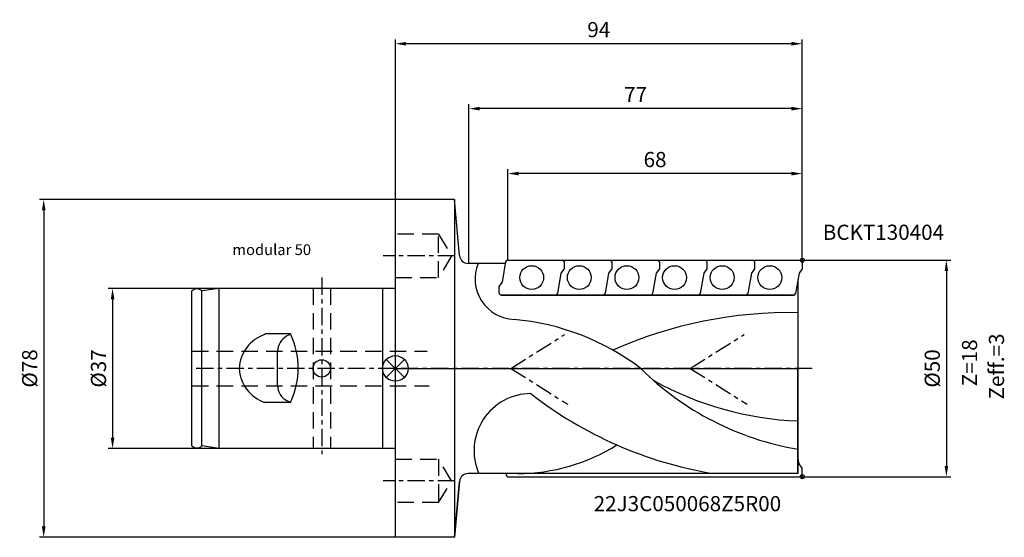
# Model space of a CAD drawing. Extents: x -87 to 140, y -39 to 81.
import ezdxf

# ---------------------------------------------------------------- set-up
doc = ezdxf.new("R2010")
doc.units = 0
doc.linetypes.add('CENTER', pattern=[7, 4, -1, 1, -1])
doc.linetypes.add('DASHED', pattern=[19.05, 12.7, -6.35])
doc.layers.get('DEFPOINTS').update_dxf_attribs({"linetype": 'CONTINUOUS'})
for name, color, linetype in [('1', 4, 'CONTINUOUS'), ('2', 7, 'CONTINUOUS'), ('4', 2, 'CENTER'), ('6', 5, 'CONTINUOUS'), ('CUT', 1, 'CONTINUOUS'), ('NOCUT', 7, 'CONTINUOUS'), ('SK1', 4, 'CONTINUOUS'), ('SK2', 7, 'CONTINUOUS'), ('SK3', 1, 'DASHED'), ('SK4', 2, 'CENTER'), ('SK6', 5, 'CONTINUOUS')]:
    doc.layers.add(name, color=color, linetype=linetype)
doc.styles.get("Standard").update_dxf_attribs({"font": 'ISOCP.SHX'})
doc.dimstyles.new('AM_DIN', dxfattribs={"dimtxt": 3.5, "dimasz": 2.5, "dimexe": 1, "dimexo": 0, "dimgap": 1.5, "dimtad": 1, "dimtxsty": 'STANDARD', "dimcen": 0, "dimclrd": 256, "dimclre": 256, "dimclrt": 2, "dimazin": 3, "dimtp": 0.1, "dimtm": 0.1, "dimtfac": 0.71, "dimtmove": 0, "dimatfit": 3, "dimtolj": 1})

# ---------------------------------------------------------------- blocks, each defined once
blk = doc.blocks.new('*D3')
at = {"layer": 'DEFPOINTS', "color": 0}
for p in [(-0.21, 39), (-81.44, -39), (-0.21, -39)]:
    blk.add_point(p, dxfattribs=at)
at = {"layer": 'SK2'}
for p, q in [((-0.21, 39), (-82.44, 39)), ((-81.44, 36.5), (-81.44, -36.5)), ((-0.21, -39), (-82.44, -39))]:
    blk.add_line(p, q, dxfattribs=at)
for points in [[(-81.85, 36.5), (-81.02, 36.5), (-81.44, 39)], [(-81.85, -36.5), (-81.02, -36.5), (-81.44, -39)]]:
    blk.add_solid(points, dxfattribs=at)
at = {"layer": 'SK2', "color": 2, "insert": (-84.69, 0), "char_height": 3.5, "attachment_point": 5, "rotation": 90}
blk.add_mtext('\\A1;%%c78', dxfattribs=at)
blk = doc.blocks.new('*D2')
at = {"layer": 'DEFPOINTS', "color": 0}
for p in [(-40.89, 18.5), (-65.53, -18.5), (-40.89, -18.5)]:
    blk.add_point(p, dxfattribs=at)
at = {"layer": 'SK2'}
for p, q in [((-40.89, 18.5), (-66.53, 18.5)), ((-65.53, 16), (-65.53, -16)), ((-40.89, -18.5), (-66.53, -18.5))]:
    blk.add_line(p, q, dxfattribs=at)
for points in [[(-65.94, 16), (-65.11, 16), (-65.53, 18.5)], [(-65.94, -16), (-65.11, -16), (-65.53, -18.5)]]:
    blk.add_solid(points, dxfattribs=at)
at = {"layer": 'SK2', "color": 2, "insert": (-68.78, 0), "char_height": 3.5, "attachment_point": 5, "rotation": 90}
blk.add_mtext('\\A1;%%c37', dxfattribs=at)
blk = doc.blocks.new('*D4')
at = {"layer": '2'}
for p, q in [((-0.21, 39), (-0.21, 76)), ((93.79, 25), (93.79, 76)), ((91.29, 75), (2.29, 75))]:
    blk.add_line(p, q, dxfattribs=at)
for points in [[(2.29, 75.42), (2.29, 74.58), (-0.21, 75)], [(91.29, 75.42), (91.29, 74.58), (93.79, 75)]]:
    blk.add_solid(points, dxfattribs=at)
at = {"layer": 'DEFPOINTS', "color": 0}
for p in [(-0.21, 75), (-0.21, 39), (93.79, 25)]:
    blk.add_point(p, dxfattribs=at)
at = {"layer": '2', "color": 2, "insert": (46.79, 78.25), "char_height": 3.5, "attachment_point": 5}
blk.add_mtext('\\A1;94', dxfattribs=at)
blk = doc.blocks.new('*D5')
at = {"layer": '2'}
for p, q in [((25.79, 25), (25.79, 46)), ((93.79, 25), (93.79, 46)), ((91.29, 45), (28.29, 45))]:
    blk.add_line(p, q, dxfattribs=at)
for points in [[(28.29, 45.42), (28.29, 44.58), (25.79, 45)], [(91.29, 45.42), (91.29, 44.58), (93.79, 45)]]:
    blk.add_solid(points, dxfattribs=at)
at = {"layer": 'DEFPOINTS', "color": 0}
for p in [(25.79, 45), (25.79, 25), (93.79, 25)]:
    blk.add_point(p, dxfattribs=at)
at = {"layer": '2', "color": 2, "insert": (59.79, 48.25), "char_height": 3.5, "attachment_point": 5}
blk.add_mtext('\\A1;68', dxfattribs=at)
blk = doc.blocks.new('*D6')
at = {"layer": '2'}
for p, q in [((16.79, 24.27), (16.79, 61)), ((91.29, 60), (19.29, 60)), ((93.79, 25), (93.79, 61))]:
    blk.add_line(p, q, dxfattribs=at)
for points in [[(19.29, 60.42), (19.29, 59.58), (16.79, 60)], [(91.29, 60.42), (91.29, 59.58), (93.79, 60)]]:
    blk.add_solid(points, dxfattribs=at)
at = {"layer": 'DEFPOINTS', "color": 0}
for p in [(16.79, 60), (16.79, 24.27), (93.79, 25)]:
    blk.add_point(p, dxfattribs=at)
at = {"layer": '2', "color": 2, "insert": (55.29, 63.25), "char_height": 3.5, "attachment_point": 5}
blk.add_mtext('\\A1;77', dxfattribs=at)
blk = doc.blocks.new('*D7')
at = {"layer": '2'}
for p, q in [((93.79, 25), (128.08, 25)), ((127.08, 22.5), (127.08, -22.5)), ((93.79, -25), (128.08, -25))]:
    blk.add_line(p, q, dxfattribs=at)
for points in [[(126.67, 22.5), (127.5, 22.5), (127.08, 25)], [(126.67, -22.5), (127.5, -22.5), (127.08, -25)]]:
    blk.add_solid(points, dxfattribs=at)
at = {"layer": 'DEFPOINTS', "color": 0}
for p in [(93.79, 25), (93.79, -25), (127.08, -25)]:
    blk.add_point(p, dxfattribs=at)
at = {"layer": '2', "color": 2, "insert": (123.83, 0), "char_height": 3.5, "attachment_point": 5, "rotation": 90}
blk.add_mtext('\\A1;%%c50', dxfattribs=at)

msp = doc.modelspace()

# ---------------------------------------------------------------- linework, layer by layer
at = {"layer": '1'}
for p, q in [((-0.21, -39), (-0.21, 39)), ((13.487, 39), (-0.21, 39)), ((13.487, 39), (13.487, -39)), ((14.616, 26.097), (13.487, 39)), ((25.286, 24.271), (16.609, 24.271)), ((24.549, 19.96), (25.353, 24.667)), ((25.79, 25), (38.38, 25)), ((36.79, 25), (49.38, 25)), ((38.78, 23), (38.031, 22)), ((38.78, 24.6), (38.78, 23)), ((47.79, 25), (60.38, 25)), ((47.79, 25), (60.38, 25)), ((49.78, 23), (49.031, 22)), ((49.78, 24.6), (49.78, 23)), ((58.79, 25), (71.38, 25)), ((60.78, 23), (60.031, 22)), ((60.78, 23), (60.031, 22)), ((60.78, 24.6), (60.78, 23)), ((60.78, 24.6), (60.78, 23)), ((69.79, 25), (82.38, 25)), ((71.78, 23), (71.031, 22)), ((71.78, 24.6), (71.78, 23)), ((80.8, 25), (93.39, 25)), ((82.78, 23), (82.031, 22)), ((82.78, 24.6), (82.78, 23)), ((93.79, 23), (93.041, 22)), ((93.79, 24.6), (93.79, 23)), ((38.031, 22), (37.226, 17.293)), ((49.031, 22), (48.226, 17.293)), ((60.031, 22), (59.226, 17.293)), ((60.031, 22), (59.226, 17.293)), ((71.031, 22), (70.226, 17.293)), ((82.031, 22), (81.226, 17.293)), ((93.041, 22), (92.236, 17.293)), ((92.787, 20.512), (92.787, -24.271)), ((23.8, 18.96), (24.549, 19.96)), ((23.8, 17.36), (23.8, 18.96)), ((36.79, 16.96), (24.2, 16.96)), ((47.79, 16.96), (35.2, 16.96)), ((58.79, 16.96), (46.2, 16.96)), ((58.79, 16.96), (46.2, 16.96)), ((69.79, 16.96), (57.2, 16.96)), ((80.79, 16.96), (68.2, 16.96)), ((91.8, 16.96), (79.21, 16.96)), ((93.041, -22), (92.787, -20.512)), ((93.79, -23), (93.041, -22)), ((92.787, -24.271), (16.609, -24.271)), ((25.328, -24.271), (25.396, -24.667)), ((25.79, -25), (93.39, -25)), ((93.79, -24.6), (93.79, -23)), ((14.616, -26.097), (13.487, -39)), ((13.487, -39), (-0.21, -39))]:
    msp.add_line(p, q, dxfattribs=at)
for centre in [(31.29, 20.98), (42.29, 20.98), (53.29, 20.98), (53.29, 20.98), (64.29, 20.98), (75.29, 20.98), (86.3, 20.98)]:
    msp.add_circle(centre, 2.75, dxfattribs=at)
for centre, radius, start, end in [((16.609, 26.271), 2, 185, 270), ((27.598, 20.68), 9.378, 157.48637, 267.6533), ((25.748, 24.6), 0.4, 90, 170.3), ((38.38, 24.6), 0.4, 0, 90), ((49.38, 24.6), 0.4, 0, 90), ((60.38, 24.6), 0.4, 0, 90), ((60.38, 24.6), 0.4, 0, 90), ((71.38, 24.6), 0.4, 0, 90), ((82.38, 24.6), 0.4, 0, 90), ((93.39, 24.6), 0.4, 0, 90), ((24.2, 17.36), 0.4, 180, 270), ((36.832, 17.36), 0.4, 270, 350.3), ((47.832, 17.36), 0.4, 270, 350.3), ((58.832, 17.36), 0.4, 270, 350.3), ((58.832, 17.36), 0.4, 270, 350.3), ((69.832, 17.36), 0.4, 270, 350.3), ((80.832, 17.36), 0.4, 270, 350.3), ((91.842, 17.36), 0.4, 270, 350.3), ((90.935, -87.907), 100.803, 88.9476, 113.93043), ((22.276, -44.977), 56.503, 52.75011, 84.98615), ((103.958, 47.794), 67.369, 225.1886, 260.45547), ((95.8, 62.72), 74.916, 240.99024, 267.69442), ((31.135, -18.975), 13.169, 90.28769, 203.71631), ((88.532, 67.99), 93.53, 232.0929, 260.55186), ((28.071, 18.732), 43.003, 270, 302.17613), ((16.609, -26.271), 2, 90, 175), ((25.79, -24.6), 0.4, 189.7, 270), ((93.39, -24.6), 0.4, 270, 360)]:
    msp.add_arc(centre, radius, start, end, dxfattribs=at)
at = {"layer": '4'}
for p, q in [((26.437, 0), (38.955, 7.869)), ((67.872, 0), (80.39, 7.869)), ((67.872, 0), (81.052, -8.285)), ((96.045, 0), (-0.21, 0)), ((26.437, 0), (39.618, -8.285))]:
    msp.add_line(p, q, dxfattribs=at)
at = {"layer": 'CUT'}
for p, q in [((24.549, 19.96), (25.353, 24.667)), ((25.748, 25), (93.39, 25)), ((93.79, 23), (93.041, 22)), ((93.79, 24.6), (93.79, 23)), ((93.041, 22), (92.236, 17.293)), ((23.8, 18.96), (24.549, 19.96)), ((23.8, 17.36), (23.8, 18.96)), ((24.2, 16.96), (91.842, 16.96))]:
    msp.add_line(p, q, dxfattribs=at)
for centre, start, end in [((25.748, 24.6), 90, 170.3), ((93.39, 24.6), 0, 90), ((24.2, 17.36), 180, 270), ((91.842, 17.36), 270, 350.3)]:
    msp.add_arc(centre, 0.4, start, end, dxfattribs=at)
at = {"layer": 'NOCUT'}
for p, q in [((-0.21, -39), (-0.21, 0)), ((-0.21, 0), (92.787, 0)), ((92.787, -24.271), (92.787, 0)), ((92.787, -24.271), (16.609, -24.271)), ((13.487, -39), (14.616, -26.097)), ((13.487, -39), (-0.21, -39))]:
    msp.add_line(p, q, dxfattribs=at)
msp.add_arc((16.609, -26.271), 2, 90, 175, dxfattribs=at)
at = {"layer": 'SK1'}
for p, q in [((93.79, 25.464), (93.79, 24.536)), ((93.79, 25.464), (93.79, 24.536)), ((93.326, 25), (94.254, 25)), ((-40.886, 18.5), (-44.886, 17.906)), ((-40.886, -18.5), (-40.886, 18.5)), ((-0.21, 18.5), (-40.886, 18.5)), ((-3.118, -18.5), (-3.118, 18.5)), ((-47.21, -17.906), (-47.21, 17.906)), ((-44.886, -17.906), (-44.886, 17.906)), ((-24.458, 8), (-30.329, 8)), ((-24.458, 7.856), (-25.182, 7.494)), ((-27.393, -3.916), (-27.393, 3.916)), ((-2.297, -2.087), (1.877, 2.087)), ((-2.297, 2.087), (1.877, -2.087)), ((-24.458, -7.856), (-30.329, -7.856)), ((-24.458, -7.856), (-25.182, -7.494)), ((-40.886, -18.5), (-44.886, -17.906)), ((-0.21, -18.5), (-40.886, -18.5)), ((93.326, -25), (94.254, -25)), ((93.79, -25.464), (93.79, -24.536)), ((93.79, -25.464), (93.79, -24.536))]:
    msp.add_line(p, q, dxfattribs=at)
for centre, radius in [((93.79, 25), 0.464), ((-0.21, 0), 2.951), ((-17.21, 0), 2), ((93.79, -25), 0.464)]:
    msp.add_circle(centre, radius, dxfattribs=at)
for centre, radius, start, end in [((-46.048, 16.605), 1.744, 48.23315, 131.76685), ((-27.535, -0.442), 8.756, 108.60939, 177.10776), ((-23.393, 3.916), 4, 116.56505, 180), ((-40.925, 0.072), 18.276, 334.29148, 25.70852), ((-27.535, 0.442), 8.756, 182.89224, 251.39061), ((-23.393, -3.916), 4, 180, 243.43495), ((-46.048, -16.605), 1.744, 228.23315, 311.76685)]:
    msp.add_arc(centre, radius, start, end, dxfattribs=at)
at = {"layer": 'SK3', "ltscale": 0.3}
for p, q in [((9.79, 30.981), (-0.21, 30.981)), ((9.79, 20.981), (9.79, 30.981)), ((9.79, 30.981), (12.79, 25.981)), ((12.79, 25.981), (9.79, 20.981)), ((-0.21, 20.981), (9.79, 20.981)), ((-19.21, 18.5), (-19.21, -18.5)), ((-15.21, 18.5), (-15.21, -18.5)), ((-47.21, 4), (7.176, 4)), ((-47.21, -4), (7.576, -4)), ((-0.21, -20.981), (9.79, -20.981)), ((9.79, -20.981), (9.79, -30.981)), ((12.79, -25.981), (9.79, -20.981)), ((9.79, -30.981), (12.79, -25.981)), ((9.79, -30.981), (-0.21, -30.981))]:
    msp.add_line(p, q, dxfattribs=at)
at = {"layer": 'SK4'}
for p, q in [((13.631, 25.981), (-3.022, 25.981)), ((-17.21, 21.019), (-17.21, -19.817)), ((-0.21, 0), (-47.21, 0)), ((13.631, -25.981), (-3.022, -25.981))]:
    msp.add_line(p, q, dxfattribs=at)

# ---------------------------------------------------------------- texts
at = {"layer": '6'}
for s, p in [('BCKT130404', (98.525, 29.702)), ('22J3C050068Z5R00', (45.602, -32.975))]:
    msp.add_text(s, height=3.5, dxfattribs=at).set_placement(p)
for s, p in [('Zeff.=3', (140.403, -7.173)), ('Z=18', (134.181, -4.116))]:
    msp.add_text(s, height=3.5, rotation=90, dxfattribs=at).set_placement(p)
at = {"layer": 'SK6'}
msp.add_text('modular 50', height=2.5, dxfattribs=at).set_placement((-37.851, 26.184))

# ---------------------------------------------------------------- dimensions: what is measured, and where the dimension line sits
at = {"layer": '2'}
for base, p2, picture, middle in [((-0.21, 75), (-0.21, 39), '*D4', (46.79, 78.25)), ((16.79, 60), (16.79, 24.271), '*D6', (55.29, 63.25)), ((25.79, 45), (25.79, 25), '*D5', (59.79, 48.25))]:
    dim = msp.add_linear_dim(base=base, p1=(93.79, 25), p2=p2, dimstyle='AM_DIN', dxfattribs=at)
    dim.commit()
    dim.dimension.update_dxf_attribs({"geometry": picture, "text_midpoint": middle})
dim = msp.add_linear_dim(base=(127.084, -25), p1=(93.79, 25), p2=(93.79, -25), angle=90, text='%%c<>', dimstyle='AM_DIN', dxfattribs=at)
dim.commit()
dim.dimension.update_dxf_attribs({"geometry": '*D7', "text_midpoint": (123.834, 0)})
at = {"layer": 'SK2'}
for base, p1, p2, picture, middle in [((-81.438, -39), (-0.21, 39), (-0.21, -39), '*D3', (-84.688, 0)), ((-65.528, -18.5), (-40.886, 18.5), (-40.886, -18.5), '*D2', (-68.778, 0))]:
    dim = msp.add_linear_dim(base=base, p1=p1, p2=p2, angle=90, text='%%c<>', dimstyle='AM_DIN', dxfattribs=at)
    dim.commit()
    dim.dimension.update_dxf_attribs({"geometry": picture, "text_midpoint": middle})

doc.saveas('drawing.dxf')
